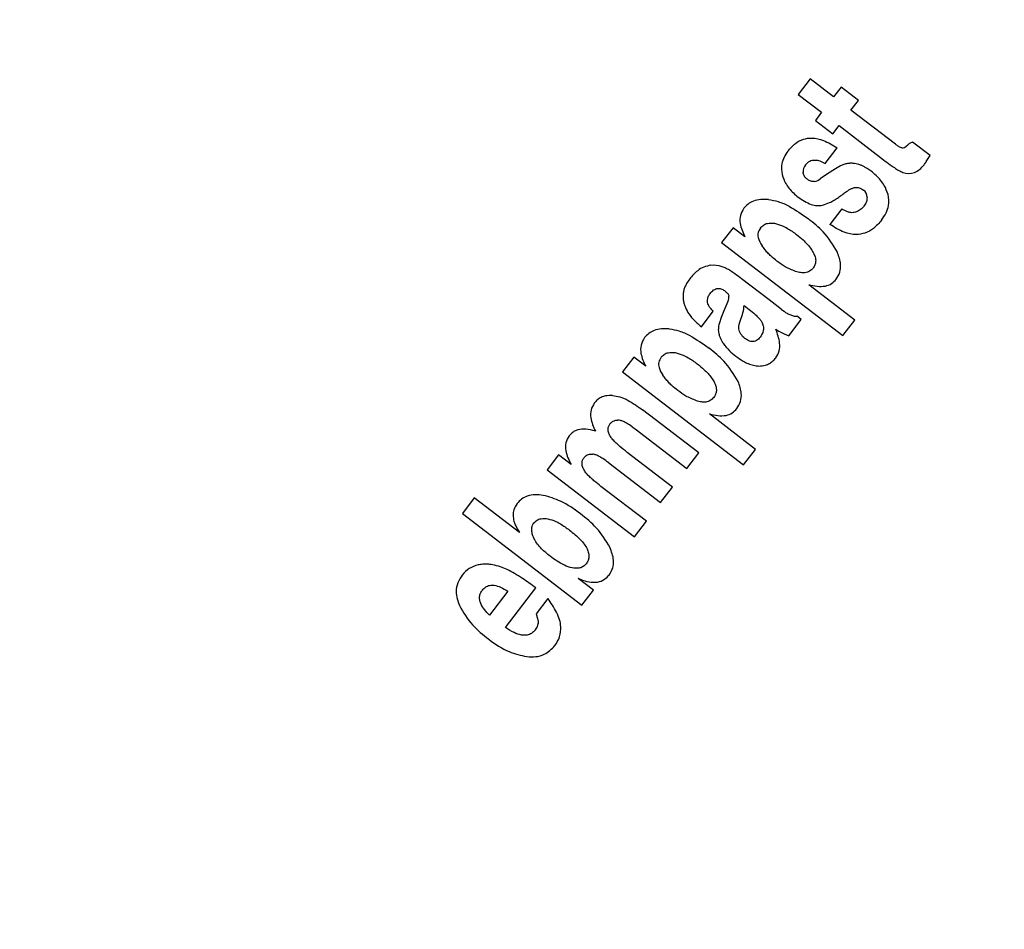
# Model space of a CAD drawing. Units: millimetres. Extents: x 5 to 414, y 3 to 291.
# Drawn here: x 108 to 110, y 235 to 237 of the extents above; entities that cross this region are included whole.
import ezdxf

# ---------------------------------------------------------------- set-up
doc = ezdxf.new("R2010")
doc.units = ezdxf.units.MM

msp = doc.modelspace()

# ---------------------------------------------------------------- linework, layer by layer
at = {"color": 7, "linetype": 'Continuous', "lineweight": 25}
for p, q in [((109.3041, 237.0459), (109.2777, 237.0115)), ((109.356, 237.0061), (109.3041, 237.0459)), ((109.2777, 237.0115), (109.3296, 236.9717)), ((109.3725, 237.0275), (109.356, 237.0061)), ((109.4109, 236.998), (109.3725, 237.0275)), ((109.3944, 236.9766), (109.4109, 236.998)), ((109.3296, 236.9717), (109.3159, 236.9537)), ((109.4927, 236.9012), (109.3944, 236.9766)), ((109.3159, 236.9537), (109.3543, 236.9243)), ((109.3543, 236.9243), (109.368, 236.9422)), ((109.368, 236.9422), (109.4666, 236.8666)), ((109.5694, 236.8764), (109.5308, 236.906)), ((109.3372, 236.8585), (109.3636, 236.8929)), ((109.3425, 236.8353), (109.3305, 236.8275)), ((109.3602, 236.8469), (109.3425, 236.8353)), ((109.3305, 236.8275), (109.3273, 236.8252)), ((109.3744, 236.7579), (109.348, 236.7235)), ((109.1336, 236.7162), (109.1084, 236.6833)), ((109.16, 236.6959), (109.1336, 236.7162)), ((109.1084, 236.6833), (109.3764, 236.4777)), ((109.2132, 236.5567), (109.1523, 236.6034)), ((109.4028, 236.5121), (109.3009, 236.5903)), ((109.122, 236.5527), (109.1132, 236.5327)), ((109.2398, 236.5361), (109.2132, 236.5567)), ((109.0635, 236.497), (109.0899, 236.5314)), ((109.1579, 236.5445), (109.1658, 236.5384)), ((109.257, 236.4774), (109.2846, 236.5134)), ((109.2846, 236.5134), (109.2754, 236.5204)), ((109.3764, 236.4777), (109.4028, 236.5121)), ((108.914, 236.43), (108.8888, 236.3972)), ((108.9404, 236.4098), (108.914, 236.43)), ((108.8888, 236.3972), (109.1569, 236.1915)), ((109.0578, 236.2178), (108.9336, 236.3131)), ((109.1832, 236.2259), (109.0813, 236.3042)), ((108.9102, 236.276), (108.9172, 236.271)), ((108.9172, 236.271), (109.0314, 236.1834)), ((109.1569, 236.1915), (109.1832, 236.2259)), ((108.7478, 236.2134), (108.7226, 236.1805)), ((108.7754, 236.1922), (108.7478, 236.2134)), ((108.9998, 236.1423), (108.8997, 236.2191)), ((109.0314, 236.1834), (109.0578, 236.2178)), ((108.7226, 236.1805), (108.9156, 236.0325)), ((108.8585, 236.196), (108.9734, 236.1079)), ((108.942, 236.0669), (108.8414, 236.144)), ((108.9734, 236.1079), (108.9998, 236.1423)), ((108.5613, 236.1183), (108.5349, 236.0839)), ((108.6615, 236.0415), (108.5613, 236.1183)), ((108.5349, 236.0839), (108.7994, 235.881)), ((108.9156, 236.0325), (108.942, 236.0669)), ((108.6301, 235.8318), (108.6971, 235.9191)), ((108.8248, 235.9142), (108.7913, 235.94)), ((108.6354, 235.9119), (108.5949, 235.8592)), ((108.7994, 235.881), (108.8248, 235.9142)), ((108.7242, 235.8961), (108.6978, 235.8617))]:
    msp.add_line(p, q, dxfattribs=at)
for centre, radius in [((109.1442, 234.4925), 18.0032), ((109.1442, 234.3592), 15.7667), ((109.1442, 234.3592), 15.7333), ((109.1442, 234.3592), 15.6133), ((109.1442, 234.3592), 15.58)]:
    msp.add_circle(centre, radius, dxfattribs=at)
msp.add_arc((109.4108, 236.7696), 0.0923, 112.9395, 123.1805, dxfattribs=at)
for centre, major_axis, ratio, start_param, end_param in [((109.555, 237.0008), (0.049, 0.1076), 0.196135, 3.198346, 3.590335), ((109.4175, 236.8298), (0.1289, -0.0131), 0.413772, 2.891264, 3.216605), ((109.3898, 237.1195), (-0.1491, 0.2788), 0.395566, 3.104543, 3.31881), ((109.4545, 237.5098), (-0.071, 0.6735), 0.214712, 3.031798, 3.206219), ((109.28, 237.0073), (-0.0325, 0.1889), 0.393518, 3.161137, 3.351076), ((109.2144, 236.6883), (0.2138, 0.104), 0.280108, 6.150216, 6.422336), ((109.609, 234.98), (-0.5351, 1.6509), 0.166295, 6.166669, 6.245895), ((108.4562, 236.1162), (0.6669, 0.4519), 0.097778, 6.128876, 6.242159), ((108.6448, 236.5766), (0.513, -0.0339), 0.413893, 6.136754, 6.291381), ((109.623, 234.2598), (-1.0723, 1.7025), 0.169536, 6.223907, 6.345802), ((-68.0631, 218.2942), (176.7658, 17.5499), 0.010062, 6.273747, 6.280986), ((108.2921, 235.9663), (0.4573, -0.1565), 0.355481, 6.164035, 6.41993)]:
    msp.add_ellipse(centre, major_axis=major_axis, ratio=ratio, start_param=start_param, end_param=end_param, dxfattribs=at)
for points, knots in [([(109.2547, 236.8859), (109.26, 236.892), (109.2696, 236.9031), (109.2885, 236.9131), (109.3103, 236.9161), (109.3368, 236.9099), (109.3539, 236.899), (109.3636, 236.8929)], [0, 0, 0, 0, 0.195992, 0.355881, 0.508618, 0.722632, 1, 1, 1, 1]), ([(109.5073, 236.8928), (109.5055, 236.8934), (109.5026, 236.8944), (109.4988, 236.8968), (109.4957, 236.8989), (109.4937, 236.9005), (109.4927, 236.9012)], [0, 0, 0, 0, 0.328101, 0.549909, 0.776821, 1, 1, 1, 1]), ([(109.5308, 236.906), (109.5294, 236.9053), (109.5272, 236.9043), (109.5243, 236.9027), (109.522, 236.9014), (109.5207, 236.9002), (109.52, 236.8997)], [0, 0, 0, 0, 0.363961, 0.585021, 0.796497, 1, 1, 1, 1]), ([(109.2547, 236.8859), (109.249, 236.8769), (109.2389, 236.8608), (109.2412, 236.8422), (109.2422, 236.834)], [0, 0, 0, 0, 0.560148, 1, 1, 1, 1]), ([(109.294, 236.8557), (109.2968, 236.8588), (109.3024, 236.8647), (109.3146, 236.8669), (109.3263, 236.8643), (109.3333, 236.8605), (109.3372, 236.8585)], [0, 0, 0, 0, 0.257143, 0.501656, 0.727654, 1, 1, 1, 1]), ([(109.4122, 236.8561), (109.4078, 236.8573), (109.4009, 236.8591), (109.3909, 236.8589), (109.3826, 236.8576), (109.3774, 236.8556), (109.3748, 236.8546)], [0, 0, 0, 0, 0.347439, 0.563633, 0.779315, 1, 1, 1, 1]), ([(109.439, 236.8413), (109.4362, 236.8434), (109.4315, 236.8468), (109.4246, 236.8508), (109.4185, 236.8539), (109.4143, 236.8554), (109.4122, 236.8561)], [0, 0, 0, 0, 0.340407, 0.560328, 0.780277, 1, 1, 1, 1]), ([(109.4666, 236.8666), (109.4714, 236.8629), (109.4792, 236.857), (109.4904, 236.8492), (109.4997, 236.8432), (109.5062, 236.8402), (109.5092, 236.8388)], [0, 0, 0, 0, 0.352734, 0.578474, 0.801363, 1, 1, 1, 1]), ([(109.556, 236.8555), (109.5577, 236.8578), (109.5604, 236.8616), (109.5639, 236.8671), (109.5667, 236.8717), (109.5685, 236.8748), (109.5694, 236.8764)], [0, 0, 0, 0, 0.345967, 0.564578, 0.782954, 1, 1, 1, 1]), ([(109.2422, 236.834), (109.2444, 236.8274), (109.248, 236.8163), (109.2576, 236.8031), (109.2669, 236.793), (109.2741, 236.7872), (109.2777, 236.7843)], [0, 0, 0, 0, 0.336331, 0.556478, 0.778242, 1, 1, 1, 1]), ([(109.2973, 236.8239), (109.2956, 236.8253), (109.293, 236.8276), (109.2905, 236.8315), (109.2891, 236.8351), (109.2887, 236.8376), (109.2886, 236.8389)], [0, 0, 0, 0, 0.358242, 0.57335, 0.784421, 1, 1, 1, 1]), ([(109.4765, 236.7898), (109.474, 236.7967), (109.47, 236.8081), (109.46, 236.8218), (109.4502, 236.8323), (109.4427, 236.8383), (109.439, 236.8413)], [0, 0, 0, 0, 0.33681, 0.556943, 0.778453, 1, 1, 1, 1]), ([(109.314, 236.8186), (109.312, 236.8185), (109.3086, 236.8181), (109.3041, 236.8197), (109.3005, 236.8216), (109.2984, 236.8231), (109.2973, 236.8239)], [0, 0, 0, 0, 0.335335, 0.554766, 0.777783, 1, 1, 1, 1]), ([(109.3318, 236.7663), (109.337, 236.768), (109.3458, 236.7708), (109.3572, 236.7771), (109.367, 236.7833), (109.3732, 236.7881), (109.3764, 236.7905)], [0, 0, 0, 0, 0.321386, 0.537965, 0.763631, 1, 1, 1, 1]), ([(109.3764, 236.7905), (109.3791, 236.7926), (109.3834, 236.7959), (109.3899, 236.7999), (109.3957, 236.8029), (109.3998, 236.8043), (109.4018, 236.805)], [0, 0, 0, 0, 0.340294, 0.559763, 0.78012, 1, 1, 1, 1]), ([(109.4018, 236.805), (109.404, 236.8054), (109.4077, 236.806), (109.413, 236.8048), (109.4177, 236.8028), (109.4206, 236.8007), (109.4221, 236.7996)], [0, 0, 0, 0, 0.304075, 0.511682, 0.739689, 1, 1, 1, 1]), ([(109.2121, 236.7788), (109.2006, 236.7789), (109.1845, 236.7791), (109.1664, 236.7692), (109.1605, 236.7626), (109.1576, 236.7593)], [0, 0, 0, 0, 0.560342, 0.780203, 1, 1, 1, 1]), ([(109.2121, 236.7788), (109.2193, 236.7775), (109.2351, 236.7747), (109.2654, 236.7607), (109.2863, 236.7458), (109.3002, 236.7359)], [0, 0, 0, 0, 0.2206144, 0.4848582, 1, 1, 1, 1]), ([(109.2777, 236.7843), (109.2869, 236.7779), (109.2996, 236.7691), (109.3191, 236.7643), (109.3276, 236.7656), (109.3318, 236.7663)], [0, 0, 0, 0, 0.565991, 0.784132, 1, 1, 1, 1]), ([(109.4302, 236.7835), (109.43, 236.7812), (109.4298, 236.7774), (109.4281, 236.7724), (109.426, 236.7682), (109.4241, 236.7656), (109.4232, 236.7642)], [0, 0, 0, 0, 0.324615, 0.539323, 0.762996, 1, 1, 1, 1]), ([(109.4623, 236.7334), (109.4658, 236.7386), (109.4725, 236.7483), (109.4794, 236.7676), (109.4776, 236.7815), (109.4765, 236.7898)], [0, 0, 0, 0, 0.310923, 0.588924, 1, 1, 1, 1]), ([(109.1576, 236.7593), (109.1545, 236.7543), (109.1484, 236.7441), (109.1482, 236.7207), (109.1554, 236.7056), (109.16, 236.6959)], [0, 0, 0, 0, 0.259181, 0.524761, 1, 1, 1, 1]), ([(109.4044, 236.7505), (109.4009, 236.7499), (109.395, 236.7489), (109.387, 236.7514), (109.3805, 236.7542), (109.3764, 236.7567), (109.3744, 236.7579)], [0, 0, 0, 0, 0.332868, 0.552191, 0.77703, 1, 1, 1, 1]), ([(109.4232, 236.7642), (109.4214, 236.7621), (109.4185, 236.7587), (109.4136, 236.7549), (109.4092, 236.7523), (109.406, 236.7511), (109.4044, 236.7505)], [0, 0, 0, 0, 0.350748, 0.56867, 0.783797, 1, 1, 1, 1]), ([(109.194, 236.7157), (109.1962, 236.7181), (109.2006, 236.7229), (109.2116, 236.7273), (109.22, 236.7266), (109.2251, 236.7262)], [0, 0, 0, 0, 0.279588, 0.558624, 1, 1, 1, 1]), ([(109.2251, 236.7262), (109.2313, 236.7246), (109.2413, 236.722), (109.2541, 236.715), (109.2644, 236.7085), (109.2709, 236.7036), (109.2741, 236.7012)], [0, 0, 0, 0, 0.340901, 0.55968, 0.780582, 1, 1, 1, 1]), ([(109.3646, 236.6619), (109.355, 236.6778), (109.3378, 236.7062), (109.3117, 236.7268), (109.3002, 236.7359)], [0, 0, 0, 0, 0.557259, 1, 1, 1, 1]), ([(109.4623, 236.7334), (109.4566, 236.7267), (109.4462, 236.7147), (109.4262, 236.7036), (109.4035, 236.6999), (109.3759, 236.7058), (109.3581, 236.7171), (109.348, 236.7235)], [0, 0, 0, 0, 0.202364, 0.365141, 0.516409, 0.725466, 1, 1, 1, 1]), ([(109.194, 236.7157), (109.192, 236.7125), (109.1882, 236.7061), (109.1887, 236.6912), (109.1942, 236.6821), (109.1978, 236.6762)], [0, 0, 0, 0, 0.260876, 0.515196, 1, 1, 1, 1]), ([(109.2741, 236.7012), (109.279, 236.6973), (109.287, 236.6909), (109.297, 236.6808), (109.3049, 236.6716), (109.309, 236.6647), (109.3111, 236.6612)], [0, 0, 0, 0, 0.340531, 0.560163, 0.780384, 1, 1, 1, 1]), ([(109.2308, 236.6422), (109.2264, 236.6458), (109.2192, 236.6516), (109.2103, 236.6605), (109.2036, 236.6682), (109.1998, 236.6735), (109.1978, 236.6762)], [0, 0, 0, 0, 0.360665, 0.581913, 0.794668, 1, 1, 1, 1]), ([(109.3111, 236.6612), (109.3126, 236.6581), (109.3156, 236.652), (109.3169, 236.6424), (109.3151, 236.6336), (109.3122, 236.6292), (109.3107, 236.6269)], [0, 0, 0, 0, 0.282316, 0.562035, 0.780602, 1, 1, 1, 1]), ([(109.3618, 236.6024), (109.3648, 236.6074), (109.371, 236.6174), (109.3726, 236.6389), (109.3676, 236.6532), (109.3646, 236.6619)], [0, 0, 0, 0, 0.278501, 0.557649, 1, 1, 1, 1]), ([(109.272, 236.6197), (109.2641, 236.6228), (109.2495, 236.6286), (109.2367, 236.6379), (109.2308, 236.6422)], [0, 0, 0, 0, 0.538836, 1, 1, 1, 1]), ([(109.0846, 236.6332), (109.0793, 236.6322), (109.0688, 236.6302), (109.0522, 236.62), (109.0432, 236.6095), (109.0377, 236.6031)], [0, 0, 0, 0, 0.278151, 0.557468, 1, 1, 1, 1]), ([(109.1523, 236.6034), (109.1475, 236.6071), (109.1395, 236.6131), (109.1282, 236.6206), (109.1189, 236.6263), (109.1125, 236.6289), (109.1095, 236.6301)], [0, 0, 0, 0, 0.359366, 0.589372, 0.809538, 1, 1, 1, 1]), ([(109.3107, 236.6269), (109.3082, 236.6243), (109.3033, 236.6191), (109.293, 236.6162), (109.2825, 236.6166), (109.2757, 236.6186), (109.272, 236.6197)], [0, 0, 0, 0, 0.252471, 0.500041, 0.729747, 1, 1, 1, 1]), ([(109.0377, 236.6031), (109.0352, 236.5996), (109.0312, 236.594), (109.027, 236.5854), (109.0242, 236.5777), (109.0235, 236.5724), (109.0231, 236.5697)], [0, 0, 0, 0, 0.341624, 0.562196, 0.781197, 1, 1, 1, 1]), ([(109.3009, 236.5903), (109.3133, 236.5876), (109.3305, 236.5838), (109.3519, 236.5918), (109.3585, 236.5989), (109.3618, 236.6024)], [0, 0, 0, 0, 0.562348, 0.781301, 1, 1, 1, 1]), ([(109.083, 236.5711), (109.0854, 236.5739), (109.09, 236.5793), (109.1, 236.5828), (109.1092, 236.5807), (109.1138, 236.5775), (109.1161, 236.5759)], [0, 0, 0, 0, 0.282282, 0.558976, 0.777946, 1, 1, 1, 1]), ([(109.1161, 236.5759), (109.1174, 236.5749), (109.1194, 236.5733), (109.1218, 236.5705), (109.1235, 236.568), (109.1241, 236.566), (109.1243, 236.5651)], [0, 0, 0, 0, 0.343473, 0.564173, 0.782839, 1, 1, 1, 1]), ([(109.0231, 236.5697), (109.023, 236.566), (109.0228, 236.5597), (109.0244, 236.551), (109.0265, 236.5434), (109.0287, 236.5385), (109.0298, 236.5359)], [0, 0, 0, 0, 0.320898, 0.536773, 0.762286, 1, 1, 1, 1]), ([(109.077, 236.5532), (109.077, 236.5553), (109.0771, 236.5589), (109.0786, 236.5636), (109.0805, 236.5675), (109.0822, 236.5699), (109.083, 236.5711)], [0, 0, 0, 0, 0.330704, 0.545404, 0.766783, 1, 1, 1, 1]), ([(109.0899, 236.5314), (109.0877, 236.5337), (109.0841, 236.5374), (109.0802, 236.5431), (109.0777, 236.548), (109.0772, 236.5515), (109.077, 236.5532)], [0, 0, 0, 0, 0.3687885, 0.593489, 0.8029418, 1, 1, 1, 1]), ([(109.0298, 236.5359), (109.0325, 236.5312), (109.037, 236.5232), (109.0458, 236.5135), (109.0541, 236.5051), (109.0603, 236.4998), (109.0635, 236.497)], [0, 0, 0, 0, 0.314965, 0.528108, 0.755288, 1, 1, 1, 1]), ([(109.1132, 236.5327), (109.1111, 236.5278), (109.1077, 236.5197), (109.104, 236.5083), (109.1015, 236.4991), (109.1012, 236.493), (109.101, 236.4902)], [0, 0, 0, 0, 0.3612921, 0.5918525, 0.808707, 1, 1, 1, 1]), ([(109.1658, 236.5384), (109.1703, 236.5348), (109.1774, 236.5293), (109.1862, 236.5212), (109.1923, 236.5151), (109.1953, 236.5106), (109.1968, 236.5085)], [0, 0, 0, 0, 0.402153, 0.625949, 0.824249, 1, 1, 1, 1]), ([(109.2398, 236.5361), (109.2442, 236.5328), (109.251, 236.5279), (109.261, 236.5232), (109.2684, 236.5206), (109.2732, 236.5205), (109.2754, 236.5204)], [0, 0, 0, 0, 0.411996, 0.636533, 0.831487, 1, 1, 1, 1]), ([(109.1595, 236.4715), (109.1563, 236.4744), (109.15, 236.4801), (109.1447, 236.4951), (109.1481, 236.5056), (109.1502, 236.5121)], [0, 0, 0, 0, 0.281845, 0.559865, 1, 1, 1, 1]), ([(109.1968, 236.5085), (109.1982, 236.5054), (109.2012, 236.4991), (109.2011, 236.4862), (109.1962, 236.4786), (109.1933, 236.4739)], [0, 0, 0, 0, 0.280934, 0.559748, 1, 1, 1, 1]), ([(108.9926, 236.4926), (108.981, 236.4927), (108.965, 236.4929), (108.9469, 236.4831), (108.9409, 236.4765), (108.938, 236.4732)], [0, 0, 0, 0, 0.5603489, 0.780208, 1, 1, 1, 1]), ([(108.9926, 236.4926), (108.9998, 236.4913), (109.0156, 236.4885), (109.0458, 236.4746), (109.0668, 236.4596), (109.0806, 236.4497)], [0, 0, 0, 0, 0.220635, 0.484886, 1, 1, 1, 1]), ([(109.101, 236.4902), (109.1014, 236.4866), (109.102, 236.4808), (109.1048, 236.473), (109.1078, 236.4667), (109.1103, 236.4628), (109.1116, 236.4608)], [0, 0, 0, 0, 0.337726, 0.557711, 0.778911, 1, 1, 1, 1]), ([(109.2283, 236.4285), (109.2311, 236.4334), (109.2369, 236.4433), (109.2374, 236.466), (109.2319, 236.4816), (109.2283, 236.4917)], [0, 0, 0, 0, 0.251725, 0.513324, 1, 1, 1, 1]), ([(109.2283, 236.4917), (109.2314, 236.4898), (109.2364, 236.4866), (109.2437, 236.4827), (109.2501, 236.4795), (109.2547, 236.4781), (109.257, 236.4774)], [0, 0, 0, 0, 0.33546, 0.552614, 0.774349, 1, 1, 1, 1]), ([(108.938, 236.4732), (108.9348, 236.4677), (108.9284, 236.4568), (108.9291, 236.4334), (108.9361, 236.4188), (108.9404, 236.4098)], [0, 0, 0, 0, 0.277381, 0.556303, 1, 1, 1, 1]), ([(109.1933, 236.4739), (109.1909, 236.4712), (109.1861, 236.4657), (109.1755, 236.4635), (109.1666, 236.4666), (109.1619, 236.4699), (109.1595, 236.4715)], [0, 0, 0, 0, 0.280098, 0.554444, 0.775101, 1, 1, 1, 1]), ([(109.145, 236.3758), (109.1354, 236.3916), (109.1182, 236.4201), (109.0921, 236.4406), (109.0806, 236.4497)], [0, 0, 0, 0, 0.557263, 1, 1, 1, 1]), ([(109.1116, 236.4608), (109.116, 236.4551), (109.1244, 236.4443), (109.135, 236.4359), (109.1399, 236.4319)], [0, 0, 0, 0, 0.53455, 1, 1, 1, 1]), ([(108.9744, 236.4295), (108.9724, 236.4261), (108.9683, 236.4192), (108.9695, 236.4042), (108.9749, 236.3954), (108.9783, 236.39)], [0, 0, 0, 0, 0.277495, 0.555636, 1, 1, 1, 1]), ([(108.9744, 236.4295), (108.9766, 236.4319), (108.981, 236.4367), (108.9921, 236.4411), (109.0004, 236.4405), (109.0056, 236.44)], [0, 0, 0, 0, 0.279581, 0.558617, 1, 1, 1, 1]), ([(109.0056, 236.44), (109.0117, 236.4384), (109.0217, 236.4358), (109.0345, 236.4288), (109.0448, 236.4224), (109.0513, 236.4175), (109.0546, 236.4151)], [0, 0, 0, 0, 0.34091, 0.5596909, 0.7805863, 1, 1, 1, 1]), ([(109.1399, 236.4319), (109.1452, 236.4281), (109.1537, 236.4219), (109.1669, 236.4154), (109.1786, 236.4113), (109.1868, 236.4106), (109.1909, 236.4102)], [0, 0, 0, 0, 0.3427133, 0.5634156, 0.7820293, 1, 1, 1, 1]), ([(109.1909, 236.4102), (109.1958, 236.4105), (109.204, 236.411), (109.2144, 236.4156), (109.2222, 236.4212), (109.2263, 236.4261), (109.2283, 236.4285)], [0, 0, 0, 0, 0.339736, 0.559508, 0.779427, 1, 1, 1, 1]), ([(109.0546, 236.4151), (109.0598, 236.4108), (109.0682, 236.4041), (109.0783, 236.3937), (109.0857, 236.3848), (109.0896, 236.3783), (109.0915, 236.3751)], [0, 0, 0, 0, 0.369378, 0.586229, 0.794865, 1, 1, 1, 1]), ([(109.0112, 236.356), (109.0068, 236.3596), (108.9996, 236.3654), (108.9907, 236.3744), (108.9841, 236.382), (108.9802, 236.3874), (108.9783, 236.39)], [0, 0, 0, 0, 0.360593, 0.581847, 0.79463, 1, 1, 1, 1]), ([(109.0525, 236.3335), (109.0446, 236.3366), (109.0299, 236.3425), (109.0171, 236.3517), (109.0112, 236.356)], [0, 0, 0, 0, 0.538874, 1, 1, 1, 1]), ([(109.0915, 236.3751), (109.093, 236.372), (109.096, 236.3658), (109.0973, 236.3562), (109.0955, 236.3475), (109.0926, 236.343), (109.0911, 236.3408)], [0, 0, 0, 0, 0.28232, 0.562041, 0.780604, 1, 1, 1, 1]), ([(109.1422, 236.3163), (109.1453, 236.3213), (109.1514, 236.3313), (109.153, 236.3528), (109.148, 236.367), (109.145, 236.3758)], [0, 0, 0, 0, 0.2784976, 0.5576441, 1, 1, 1, 1]), ([(108.8672, 236.3452), (108.8619, 236.3451), (108.8533, 236.3451), (108.8419, 236.3411), (108.8333, 236.3357), (108.8289, 236.3306), (108.8267, 236.3281)], [0, 0, 0, 0, 0.34088, 0.560817, 0.780191, 1, 1, 1, 1]), ([(108.8672, 236.3452), (108.8726, 236.3444), (108.8845, 236.3426), (108.9073, 236.332), (108.9231, 236.3206), (108.9336, 236.3131)], [0, 0, 0, 0, 0.219144, 0.483186, 1, 1, 1, 1]), ([(109.0911, 236.3408), (109.0886, 236.3381), (109.0837, 236.3329), (109.0735, 236.3301), (109.0629, 236.3305), (109.0561, 236.3324), (109.0525, 236.3335)], [0, 0, 0, 0, 0.2521841, 0.4997516, 0.7295481, 1, 1, 1, 1]), ([(108.8267, 236.3281), (108.8238, 236.3232), (108.818, 236.3134), (108.8181, 236.2907), (108.8247, 236.2758), (108.829, 236.2661)], [0, 0, 0, 0, 0.254543, 0.517641, 1, 1, 1, 1]), ([(109.0813, 236.3042), (109.0937, 236.3014), (109.1109, 236.2976), (109.1323, 236.3056), (109.1389, 236.3127), (109.1422, 236.3163)], [0, 0, 0, 0, 0.562355, 0.781307, 1, 1, 1, 1]), ([(108.8619, 236.2829), (108.8634, 236.2845), (108.8658, 236.2872), (108.8704, 236.2893), (108.8745, 236.2904), (108.8773, 236.2905), (108.8787, 236.2905)], [0, 0, 0, 0, 0.338693, 0.558501, 0.77889, 1, 1, 1, 1]), ([(108.9102, 236.276), (108.9063, 236.2787), (108.9002, 236.2829), (108.8915, 236.2873), (108.885, 236.2899), (108.8807, 236.2903), (108.8787, 236.2905)], [0, 0, 0, 0, 0.408611, 0.633445, 0.830042, 1, 1, 1, 1]), ([(108.829, 236.2661), (108.822, 236.2681), (108.8095, 236.2716), (108.7922, 236.2705), (108.7794, 236.2648), (108.774, 236.2588), (108.7712, 236.2558)], [0, 0, 0, 0, 0.344464, 0.619314, 0.805899, 1, 1, 1, 1]), ([(108.8624, 236.2542), (108.861, 236.2568), (108.8583, 236.2618), (108.8568, 236.2699), (108.8582, 236.2773), (108.8606, 236.281), (108.8619, 236.2829)], [0, 0, 0, 0, 0.282654, 0.56232, 0.780619, 1, 1, 1, 1]), ([(108.7712, 236.2558), (108.7683, 236.2508), (108.7623, 236.2406), (108.763, 236.2172), (108.7705, 236.202), (108.7754, 236.1922)], [0, 0, 0, 0, 0.253294, 0.514709, 1, 1, 1, 1]), ([(108.8997, 236.2191), (108.8942, 236.2234), (108.8858, 236.23), (108.8752, 236.2394), (108.8679, 236.2466), (108.8642, 236.2518), (108.8624, 236.2542)], [0, 0, 0, 0, 0.403213, 0.626989, 0.824851, 1, 1, 1, 1]), ([(108.8054, 236.1777), (108.8039, 236.1804), (108.8009, 236.1856), (108.7992, 236.194), (108.8004, 236.2018), (108.8029, 236.2058), (108.8042, 236.2077)], [0, 0, 0, 0, 0.282866, 0.563054, 0.781223, 1, 1, 1, 1]), ([(108.8042, 236.2077), (108.8056, 236.2093), (108.8082, 236.2123), (108.8149, 236.2157), (108.8202, 236.2155), (108.8234, 236.2153)], [0, 0, 0, 0, 0.281122, 0.5607, 1, 1, 1, 1]), ([(108.8585, 236.196), (108.8542, 236.1993), (108.8474, 236.2044), (108.8378, 236.21), (108.8306, 236.2136), (108.8257, 236.2148), (108.8234, 236.2153)], [0, 0, 0, 0, 0.4051131, 0.6296137, 0.8274, 1, 1, 1, 1]), ([(108.8414, 236.144), (108.8362, 236.1481), (108.8281, 236.1544), (108.8179, 236.1635), (108.8108, 236.1704), (108.8071, 236.1754), (108.8054, 236.1777)], [0, 0, 0, 0, 0.401324, 0.625064, 0.823632, 1, 1, 1, 1]), ([(108.7138, 236.1241), (108.7078, 236.1249), (108.6959, 236.1265), (108.6792, 236.1236), (108.6654, 236.1163), (108.6592, 236.1093), (108.6561, 236.1058)], [0, 0, 0, 0, 0.28207, 0.561903, 0.780653, 1, 1, 1, 1]), ([(108.796, 236.0833), (108.7819, 236.0936), (108.7567, 236.1119), (108.7268, 236.1203), (108.7138, 236.1241)], [0, 0, 0, 0, 0.561512, 1, 1, 1, 1]), ([(108.6561, 236.1058), (108.6532, 236.1013), (108.6481, 236.0932), (108.6473, 236.0837), (108.647, 236.0795)], [0, 0, 0, 0, 0.556021, 1, 1, 1, 1]), ([(108.647, 236.0795), (108.6474, 236.0754), (108.6481, 236.0682), (108.652, 236.0586), (108.6562, 236.05), (108.6597, 236.0444), (108.6615, 236.0415)], [0, 0, 0, 0, 0.301235, 0.518747, 0.75184, 1, 1, 1, 1]), ([(108.6933, 236.0632), (108.6954, 236.0654), (108.6997, 236.0699), (108.7106, 236.0736), (108.7187, 236.0727), (108.7236, 236.0722)], [0, 0, 0, 0, 0.278574, 0.557747, 1, 1, 1, 1]), ([(108.7236, 236.0722), (108.7296, 236.0705), (108.7395, 236.0678), (108.752, 236.0609), (108.7621, 236.0544), (108.7686, 236.0496), (108.7718, 236.0473)], [0, 0, 0, 0, 0.341077, 0.559877, 0.780649, 1, 1, 1, 1]), ([(108.8612, 236.0092), (108.8521, 236.024), (108.8346, 236.0525), (108.8085, 236.0733), (108.796, 236.0833)], [0, 0, 0, 0, 0.5217, 1, 1, 1, 1]), ([(108.6901, 236.0367), (108.6892, 236.04), (108.6879, 236.0453), (108.6884, 236.0526), (108.69, 236.0583), (108.6922, 236.0615), (108.6933, 236.0632)], [0, 0, 0, 0, 0.365186, 0.581912, 0.790091, 1, 1, 1, 1]), ([(108.729, 235.9893), (108.7225, 235.9946), (108.7124, 236.0028), (108.7011, 236.0158), (108.6941, 236.0261), (108.6914, 236.0333), (108.6901, 236.0367)], [0, 0, 0, 0, 0.403422, 0.627762, 0.826085, 1, 1, 1, 1]), ([(108.7718, 236.0473), (108.7802, 236.0404), (108.795, 236.0284), (108.8092, 236.0104), (108.8144, 235.9968), (108.8152, 235.988), (108.8134, 235.9797), (108.8103, 235.9752), (108.8088, 235.9728)], [0, 0, 0, 0, 0.3527267, 0.6229262, 0.7309782, 0.8227502, 0.9080314, 1, 1, 1, 1]), ([(108.8595, 235.9478), (108.8625, 235.9527), (108.8687, 235.9626), (108.8704, 235.9849), (108.8648, 235.9998), (108.8612, 236.0092)], [0, 0, 0, 0, 0.2661545, 0.5353846, 1, 1, 1, 1]), ([(108.7924, 235.9629), (108.7875, 235.9628), (108.7764, 235.9626), (108.7542, 235.9714), (108.7391, 235.9821), (108.729, 235.9893)], [0, 0, 0, 0, 0.208691, 0.468951, 1, 1, 1, 1]), ([(108.6192, 235.9659), (108.6133, 235.9676), (108.6039, 235.9703), (108.5906, 235.9718), (108.5799, 235.972), (108.5731, 235.9707), (108.5697, 235.9701)], [0, 0, 0, 0, 0.364863, 0.584196, 0.794711, 1, 1, 1, 1]), ([(108.6971, 235.9191), (108.6874, 235.9264), (108.6721, 235.9376), (108.651, 235.9509), (108.635, 235.9599), (108.6243, 235.964), (108.6192, 235.9659)], [0, 0, 0, 0, 0.39915, 0.622695, 0.822033, 1, 1, 1, 1]), ([(108.8088, 235.9728), (108.8072, 235.9711), (108.8048, 235.9682), (108.8005, 235.9655), (108.7966, 235.9638), (108.7938, 235.9632), (108.7924, 235.9629)], [0, 0, 0, 0, 0.352348, 0.567889, 0.781444, 1, 1, 1, 1]), ([(108.5347, 235.9476), (108.531, 235.942), (108.5237, 235.9308), (108.5192, 235.9066), (108.5248, 235.8901), (108.5282, 235.88)], [0, 0, 0, 0, 0.280823, 0.560183, 1, 1, 1, 1]), ([(108.8595, 235.9478), (108.8552, 235.9432), (108.8467, 235.9343), (108.8285, 235.9299), (108.8097, 235.9322), (108.7978, 235.9372), (108.7913, 235.94)], [0, 0, 0, 0, 0.247891, 0.485201, 0.71552, 1, 1, 1, 1]), ([(108.5791, 235.9144), (108.5814, 235.9169), (108.5857, 235.9217), (108.5953, 235.9255), (108.6069, 235.9254), (108.6208, 235.9208), (108.6302, 235.9151), (108.6354, 235.9119)], [0, 0, 0, 0, 0.16094, 0.309377, 0.473684, 0.709944, 1, 1, 1, 1]), ([(108.5949, 235.8592), (108.5874, 235.867), (108.5761, 235.8786), (108.572, 235.8975), (108.5747, 235.9078), (108.5776, 235.9122), (108.5791, 235.9144)], [0, 0, 0, 0, 0.504213, 0.751287, 0.875284, 1, 1, 1, 1]), ([(108.5282, 235.88), (108.5372, 235.8651), (108.5544, 235.8364), (108.5806, 235.8156), (108.5931, 235.8055)], [0, 0, 0, 0, 0.51999, 1, 1, 1, 1]), ([(108.7528, 235.8334), (108.752, 235.8384), (108.7504, 235.8495), (108.7407, 235.8709), (108.7308, 235.886), (108.7242, 235.8961)], [0, 0, 0, 0, 0.217969, 0.481539, 1, 1, 1, 1]), ([(108.6978, 235.8617), (108.6988, 235.859), (108.7003, 235.8548), (108.7019, 235.8489), (108.7028, 235.8443), (108.7027, 235.8414), (108.7027, 235.8401)], [0, 0, 0, 0, 0.376645, 0.614531, 0.825293, 1, 1, 1, 1]), ([(108.6965, 235.8265), (108.6939, 235.8236), (108.6888, 235.818), (108.6776, 235.814), (108.6639, 235.8145), (108.6474, 235.8205), (108.6363, 235.8278), (108.6301, 235.8318)], [0, 0, 0, 0, 0.156834, 0.30142, 0.464519, 0.702989, 1, 1, 1, 1]), ([(108.5931, 235.8055), (108.6076, 235.7952), (108.6333, 235.7768), (108.664, 235.7701), (108.6775, 235.7672)], [0, 0, 0, 0, 0.562401, 1, 1, 1, 1]), ([(108.6775, 235.7672), (108.6841, 235.7668), (108.6971, 235.7661), (108.7204, 235.772), (108.7323, 235.7842), (108.7396, 235.7916)], [0, 0, 0, 0, 0.282213, 0.562495, 1, 1, 1, 1])]:
    msp.add_open_spline(points, degree=3, knots=knots, dxfattribs=at)

doc.saveas('drawing.dxf')
